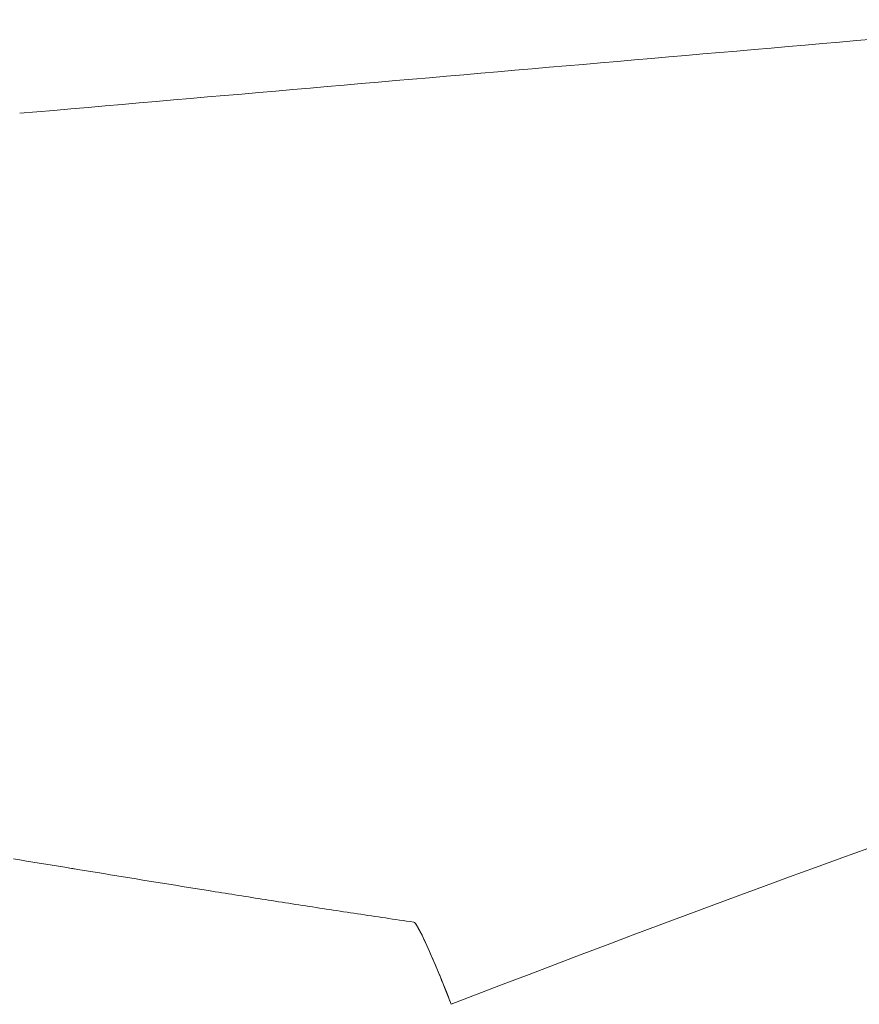
# Model space of a CAD drawing. Units: inches. Extents: x -18.7 to 12.2, y -14.5 to 16.3.
# Drawn here: x -9.7 to -5, y 9.5 to 15 of the extents above; entities that cross this region are included whole.
import ezdxf

# ---------------------------------------------------------------- set-up
doc = ezdxf.new("R2010")
doc.units = ezdxf.units.IN
doc.header["$MEASUREMENT"] = 0
doc.layers.add('SEAT', color=5, linetype='Continuous')

msp = doc.modelspace()

# ---------------------------------------------------------------- linework, layer by layer
at = {"layer": 'SEAT', "linetype": 'Continuous', "lineweight": 0}
for p, q in [((-5.4899, 14.7987), (-5.3948, 14.807)), ((-5.3948, 14.807), (-5.2996, 14.8152)), ((-5.2996, 14.8152), (-5.2045, 14.8235)), ((-5.2045, 14.8235), (-5.1094, 14.8317)), ((-5.1094, 14.8317), (-5.0143, 14.84)), ((-5.0143, 14.84), (-4.9192, 14.8482)), ((-6.1557, 14.741), (-6.0606, 14.7492)), ((-6.0606, 14.7492), (-5.9654, 14.7575)), ((-5.9654, 14.7575), (-5.8703, 14.7657)), ((-5.8703, 14.7657), (-5.7752, 14.774)), ((-5.7752, 14.774), (-5.6801, 14.7822)), ((-5.6801, 14.7822), (-5.585, 14.7905)), ((-5.585, 14.7905), (-5.4899, 14.7987)), ((-6.7264, 14.6915), (-6.6312, 14.6997)), ((-6.6312, 14.6997), (-6.5361, 14.708)), ((-6.5361, 14.708), (-6.441, 14.7162)), ((-6.441, 14.7162), (-6.3459, 14.7245)), ((-6.3459, 14.7245), (-6.2508, 14.7327)), ((-6.2508, 14.7327), (-6.1557, 14.741)), ((-7.3922, 14.6337), (-7.297, 14.642)), ((-7.297, 14.642), (-7.2019, 14.6502)), ((-7.2019, 14.6502), (-7.1068, 14.6585)), ((-7.1068, 14.6585), (-7.0117, 14.6667)), ((-7.0117, 14.6667), (-6.9166, 14.675)), ((-6.9166, 14.675), (-6.8215, 14.6832)), ((-6.8215, 14.6832), (-6.7264, 14.6915)), ((-8.058, 14.5759), (-7.9628, 14.5842)), ((-7.9628, 14.5842), (-7.8677, 14.5924)), ((-7.8677, 14.5924), (-7.7726, 14.6007)), ((-7.7726, 14.6007), (-7.6775, 14.609)), ((-7.6775, 14.609), (-7.5824, 14.6172)), ((-7.5824, 14.6172), (-7.4873, 14.6255)), ((-7.4873, 14.6255), (-7.3922, 14.6337)), ((-8.6286, 14.5264), (-8.5335, 14.5346)), ((-8.5335, 14.5346), (-8.4384, 14.5429)), ((-8.4384, 14.5429), (-8.3433, 14.5512)), ((-8.3433, 14.5512), (-8.2482, 14.5594)), ((-8.2482, 14.5594), (-8.1531, 14.5677)), ((-8.1531, 14.5677), (-8.058, 14.5759)), ((-9.2944, 14.4686), (-9.1993, 14.4768)), ((-9.1993, 14.4768), (-9.1042, 14.4851)), ((-9.1042, 14.4851), (-9.0091, 14.4933)), ((-9.0091, 14.4933), (-8.914, 14.5016)), ((-8.914, 14.5016), (-8.8189, 14.5099)), ((-8.8189, 14.5099), (-8.7238, 14.5181)), ((-8.7238, 14.5181), (-8.6286, 14.5264)), ((-9.6749, 14.4355), (-9.5798, 14.4438)), ((-9.5798, 14.4438), (-9.4847, 14.452)), ((-9.4847, 14.452), (-9.3896, 14.4603)), ((-9.3896, 14.4603), (-9.2944, 14.4686)), ((-9.6733, 10.2784), (-9.7092, 10.2843)), ((-9.6374, 10.2725), (-9.6733, 10.2784)), ((-9.6016, 10.2667), (-9.6374, 10.2725)), ((-9.5657, 10.2608), (-9.6016, 10.2667)), ((-9.5299, 10.2549), (-9.5657, 10.2608)), ((-9.4941, 10.2491), (-9.5299, 10.2549)), ((-9.4584, 10.2432), (-9.4941, 10.2491)), ((-9.4226, 10.2374), (-9.4584, 10.2432)), ((-9.3869, 10.2315), (-9.4226, 10.2374)), ((-9.378, 10.2301), (-9.3869, 10.2315)), ((-9.3736, 10.2293), (-9.378, 10.2301)), ((-9.3691, 10.2286), (-9.3736, 10.2293)), ((-9.351, 10.2257), (-9.3691, 10.2286)), ((-9.315, 10.2198), (-9.351, 10.2257)), ((-9.279, 10.2139), (-9.315, 10.2198)), ((-9.2429, 10.208), (-9.279, 10.2139)), ((-9.2068, 10.2021), (-9.2429, 10.208)), ((-9.1707, 10.1962), (-9.2068, 10.2021)), ((-9.1345, 10.1903), (-9.1707, 10.1962)), ((-9.0983, 10.1844), (-9.1345, 10.1903)), ((-9.0621, 10.1785), (-9.0983, 10.1844)), ((-9.0258, 10.1726), (-9.0621, 10.1785)), ((-8.9895, 10.1667), (-9.0258, 10.1726)), ((-8.9532, 10.1608), (-8.9895, 10.1667)), ((-8.9168, 10.1549), (-8.9532, 10.1608)), ((-8.8803, 10.149), (-8.9168, 10.1549)), ((-8.8438, 10.1431), (-8.8803, 10.149)), ((-8.8073, 10.1372), (-8.8438, 10.1431)), ((-8.7707, 10.1313), (-8.8073, 10.1372)), ((-8.734, 10.1254), (-8.7707, 10.1313)), ((-8.6973, 10.1195), (-8.734, 10.1254)), ((-8.6605, 10.1136), (-8.6973, 10.1195)), ((-8.6237, 10.1077), (-8.6605, 10.1136)), ((-8.6053, 10.1048), (-8.6237, 10.1077)), ((-8.5868, 10.1018), (-8.6053, 10.1048)), ((-8.5684, 10.0989), (-8.5868, 10.1018)), ((-8.5499, 10.0959), (-8.5684, 10.0989)), ((-8.5314, 10.093), (-8.5499, 10.0959)), ((-8.5129, 10.0901), (-8.5314, 10.093)), ((-8.4943, 10.0871), (-8.5129, 10.0901)), ((-8.4758, 10.0842), (-8.4943, 10.0871)), ((-8.4572, 10.0812), (-8.4758, 10.0842)), ((-8.4386, 10.0783), (-8.4572, 10.0812)), ((-8.42, 10.0753), (-8.4386, 10.0783)), ((-8.4014, 10.0724), (-8.42, 10.0753)), ((-8.3827, 10.0694), (-8.4014, 10.0724)), ((-8.3641, 10.0665), (-8.3827, 10.0694)), ((-8.3454, 10.0636), (-8.3641, 10.0665)), ((-8.3267, 10.0606), (-8.3454, 10.0636)), ((-8.308, 10.0577), (-8.3267, 10.0606)), ((-8.2892, 10.0547), (-8.308, 10.0577)), ((-8.2704, 10.0518), (-8.2892, 10.0547)), ((-8.2517, 10.0489), (-8.2704, 10.0518)), ((-8.2329, 10.0459), (-8.2517, 10.0489)), ((-8.214, 10.043), (-8.2329, 10.0459)), ((-8.1952, 10.0401), (-8.214, 10.043)), ((-8.1763, 10.0371), (-8.1952, 10.0401)), ((-8.1574, 10.0342), (-8.1763, 10.0371)), ((-8.1385, 10.0313), (-8.1574, 10.0342)), ((-8.1196, 10.0283), (-8.1385, 10.0313)), ((-8.1006, 10.0254), (-8.1196, 10.0283)), ((-8.0816, 10.0225), (-8.1006, 10.0254)), ((-8.0626, 10.0195), (-8.0816, 10.0225)), ((-8.0436, 10.0166), (-8.0626, 10.0195)), ((-8.0246, 10.0137), (-8.0436, 10.0166)), ((-8.0055, 10.0107), (-8.0246, 10.0137)), ((-7.9864, 10.0078), (-8.0055, 10.0107)), ((-7.9673, 10.0049), (-7.9864, 10.0078)), ((-7.9481, 10.002), (-7.9673, 10.0049)), ((-7.929, 9.999), (-7.9481, 10.002)), ((-7.9098, 9.9961), (-7.929, 9.999)), ((-7.8905, 9.9932), (-7.9098, 9.9961)), ((-7.8713, 9.9903), (-7.8905, 9.9932)), ((-7.852, 9.9874), (-7.8713, 9.9903)), ((-7.8327, 9.9844), (-7.852, 9.9874)), ((-7.8134, 9.9815), (-7.8327, 9.9844)), ((-7.794, 9.9786), (-7.8134, 9.9815)), ((-7.7747, 9.9757), (-7.794, 9.9786)), ((-7.7553, 9.9728), (-7.7747, 9.9757)), ((-7.7358, 9.9699), (-7.7553, 9.9728)), ((-7.7164, 9.967), (-7.7358, 9.9699)), ((-7.6969, 9.964), (-7.7164, 9.967)), ((-7.6774, 9.9611), (-7.6969, 9.964)), ((-7.6578, 9.9582), (-7.6774, 9.9611)), ((-7.6382, 9.9553), (-7.6578, 9.9582)), ((-7.6186, 9.9524), (-7.6382, 9.9553)), ((-7.599, 9.9495), (-7.6186, 9.9524)), ((-7.5793, 9.9466), (-7.599, 9.9495)), ((-7.5597, 9.9437), (-7.5793, 9.9466)), ((-7.5399, 9.9408), (-7.5597, 9.9437)), ((-7.5202, 9.9379), (-7.5399, 9.9408)), ((-7.5004, 9.935), (-7.5202, 9.9379)), ((-7.4806, 9.9321), (-7.5004, 9.935))]:
    msp.add_line(p, q, dxfattribs=at)
for centre, major_axis, ratio, start_param, end_param in [((33.2927, -95.4566), (-33.5734, 107.3735), 0.998183, -0.110454, 0.065955), ((-7.3003, 9.4658), (0.1804, -0.4663), 0.060123, 1.566818, 3.137614), ((-7.3003, 9.4658), (-0.1804, 0.4663), 0.060123, -1.574775, -0.003978)]:
    msp.add_ellipse(centre, major_axis=major_axis, ratio=ratio, start_param=start_param, end_param=end_param, dxfattribs=at)

doc.saveas('drawing.dxf')
